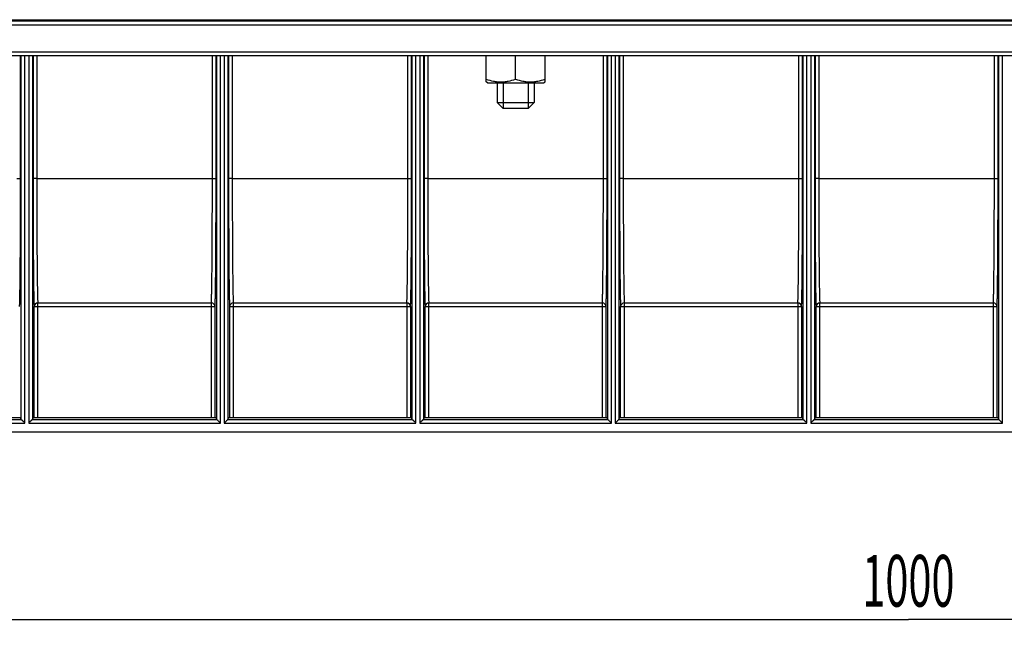
# Model space of a CAD drawing. Units: millimetres. Extents: x 0 to 1680, y 0 to 1188.
# Drawn here: x 407 to 674, y 629 to 796 of the extents above; entities that cross this region are included whole.
import ezdxf
from ezdxf.enums import TextEntityAlignment as Align

# ---------------------------------------------------------------- set-up
doc = ezdxf.new("R2010")
doc.units = ezdxf.units.MM
doc.header["$LTSCALE"] = 92.4
doc.layers.get('0').update_dxf_attribs({"linetype": 'CONTINUOUS'})
doc.layers.add('DIMS', color=7, linetype='CONTINUOUS')
doc.layers.add('SURFACES', color=7, linetype='CONTINUOUS')
doc.styles.get("Standard").update_dxf_attribs({"font": 'txt', "width": 0.4})
doc.dimstyles.new('DIMSTYLE_1', dxfattribs={"dimtxt": 14, "dimasz": 12, "dimexe": 0.18, "dimexo": 0.0625, "dimgap": 0.09, "dimtad": 1, "dimdsep": 46, "dimtxsty": 'Standard', "dimblk": '_FILLED', "dimblk1": '_FILLED', "dimblk2": '_FILLED', "dimcen": 0.09, "dimclrt": 5, "dimadec": 0, "dimazin": 0, "dimtp": 0.01, "dimtm": 0.01, "dimtfac": 1, "dimtofl": 0, "dimtmove": 0, "dimatfit": 3, "dimldrblk": '_FILLED', "dimfxl": 1, "dimtolj": 1, "dimarcsym": 0})

# ---------------------------------------------------------------- blocks, each defined once
blk = doc.blocks.new('_FILLED')
at = {"color": 0, "linetype": 'ByBlock'}
blk.add_solid([(0, 0), (-1, 0.2), (-1, -0.2)], dxfattribs=at)
blk = doc.blocks.new('*D2')
at = {"layer": 'DIMS', "color": 2, "linetype": 'Continuous'}
for p, q in [((148.09, 792.89), (148.09, 629.09)), ((1148.09, 792.89), (1148.09, 629.09)), ((148.09, 633.09), (648.09, 633.09)), ((1148.09, 633.09), (648.09, 633.09))]:
    blk.add_line(p, q, dxfattribs=at)
at = {"layer": 'DIMS', "color": 2, "linetype": 'Continuous', "xscale": 12, "yscale": 12, "zscale": 12, "rotation": 180}
blk.add_blockref('_FILLED', (148.09, 633.09), dxfattribs=at)
at = {"layer": 'DIMS', "color": 2, "linetype": 'Continuous', "xscale": 12, "yscale": 12, "zscale": 12}
blk.add_blockref('_FILLED', (1148.09, 633.09), dxfattribs=at)
at = {"layer": 'DIMS', "color": 5, "linetype": 'Continuous', "width": 0.589897}
blk.add_text('1000', height=14, dxfattribs=at).set_placement((648.09, 636.59), align=Align.CENTER)

msp = doc.modelspace()

# ---------------------------------------------------------------- linework, layer by layer
at = {"color": 9, "linetype": 'Continuous'}
for p, q in [((148.459, 795.672), (1147.874, 795.672)), ((148.512, 794.281), (1147.848, 794.281)), ((1146.863, 795.372), (149.481, 795.372)), ((1146.848, 795.28), (149.511, 795.28)), ((148.512, 786.993), (1147.848, 786.993)), ((149.511, 785.995), (1146.848, 785.995))]:
    msp.add_line(p, q, dxfattribs=at)
at = {"color": 7, "linetype": 'Continuous'}
for p, q in [((1146.866, 785.887), (149.476, 785.887)), ((533.592, 778.818), (533.592, 785.887)), ((541.592, 779.533), (541.592, 785.887)), ((549.592, 778.818), (549.592, 785.887)), ((533.992, 778.587), (533.592, 778.818)), ((533.992, 778.587), (549.192, 778.587)), ((536.592, 778.587), (536.592, 773.187)), ((546.592, 778.587), (546.592, 773.187)), ((549.192, 778.587), (549.592, 778.818)), ((536.592, 773.187), (538.192, 771.587)), ((536.592, 773.187), (546.592, 773.187)), ((544.992, 771.587), (538.192, 771.587)), ((546.592, 773.187), (544.992, 771.587))]:
    msp.add_line(p, q, dxfattribs=at)
at = {"color": 2, "linetype": 'Continuous'}
for p, q in [((538.192, 778.587), (538.192, 771.587)), ((544.992, 778.587), (544.992, 771.587))]:
    msp.add_line(p, q, dxfattribs=at)
at = {"color": 7, "linetype": 'Continuous'}
for points, knots in [([(533.592, 779.533), (534.239, 779.317), (535.229, 779.046), (536.576, 778.852), (537.592, 778.801), (538.609, 778.852), (539.956, 779.046), (540.945, 779.317), (541.592, 779.533)], [0, 0, 0, 0, 0.2508015, 0.3755388, 0.5, 0.6244612, 0.7491986, 1, 1, 1, 1]), ([(541.592, 779.533), (542.239, 779.317), (543.229, 779.046), (544.576, 778.852), (545.592, 778.801), (546.609, 778.852), (547.956, 779.046), (548.945, 779.317), (549.592, 779.533)], [0, 0, 0, 0, 0.2508014, 0.3755388, 0.5, 0.6244612, 0.7491985, 1, 1, 1, 1])]:
    msp.add_open_spline(points, degree=3, knots=knots, dxfattribs=at)
at = {"layer": 'SURFACES', "color": 7, "linetype": 'Continuous'}
for p, q in [((407.398, 752.582), (407.4, 785.887)), ((407.575, 687.346), (407.575, 785.887)), ((410.609, 785.887), (410.609, 687.346)), ((410.784, 785.887), (410.787, 752.582)), ((460.398, 752.582), (460.4, 785.887)), ((460.575, 687.346), (460.575, 785.887)), ((463.609, 785.887), (463.609, 687.346)), ((463.784, 785.887), (463.787, 752.582)), ((513.398, 752.582), (513.4, 785.887)), ((513.575, 687.346), (513.575, 785.887)), ((516.609, 785.887), (516.609, 687.346)), ((516.784, 785.887), (516.787, 752.582)), ((566.398, 752.582), (566.4, 785.887)), ((566.575, 687.346), (566.575, 785.887)), ((569.609, 785.887), (569.609, 687.346)), ((569.784, 785.887), (569.787, 752.582)), ((619.398, 752.582), (619.4, 785.887)), ((619.575, 687.346), (619.575, 785.887)), ((622.609, 785.887), (622.609, 687.346)), ((622.784, 785.887), (622.787, 752.582)), ((672.398, 752.582), (672.4, 785.887)), ((672.575, 687.346), (672.575, 785.887)), ((411.084, 687.887), (411.084, 717.901)), ((460.101, 717.901), (460.101, 687.887)), ((464.084, 687.887), (464.084, 717.901)), ((513.101, 717.901), (513.101, 687.887)), ((517.084, 687.887), (517.084, 717.901)), ((566.101, 717.901), (566.101, 687.887)), ((570.084, 687.887), (570.084, 717.901)), ((619.101, 717.901), (619.101, 687.887)), ((623.084, 687.887), (623.084, 717.901)), ((672.101, 717.901), (672.101, 687.887)), ((346.38, 687.887), (407.305, 687.887)), ((407.575, 687.346), (407.305, 687.887)), ((410.609, 687.346), (410.88, 687.887)), ((410.88, 687.887), (460.305, 687.887)), ((460.575, 687.346), (460.305, 687.887)), ((463.609, 687.346), (463.88, 687.887)), ((463.88, 687.887), (513.305, 687.887)), ((513.575, 687.346), (513.305, 687.887)), ((516.609, 687.346), (516.88, 687.887)), ((516.88, 687.887), (566.305, 687.887)), ((566.575, 687.346), (566.305, 687.887)), ((569.609, 687.346), (569.88, 687.887)), ((569.88, 687.887), (619.305, 687.887)), ((619.575, 687.346), (619.305, 687.887)), ((622.609, 687.346), (622.88, 687.887)), ((622.88, 687.887), (672.305, 687.887)), ((672.575, 687.346), (672.305, 687.887)), ((1147.141, 683.887), (149.044, 683.887))]:
    msp.add_line(p, q, dxfattribs=at)
at = {"layer": 'SURFACES', "color": 9, "linetype": 'Continuous'}
for p, q in [((408.575, 686.346), (408.575, 785.887)), ((409.609, 785.887), (409.609, 686.346)), ((411.784, 785.887), (411.787, 752.59)), ((459.398, 752.59), (459.4, 785.887)), ((461.575, 686.346), (461.575, 785.887)), ((462.609, 785.887), (462.609, 686.346)), ((464.784, 785.887), (464.787, 752.59)), ((512.398, 752.59), (512.4, 785.887)), ((514.575, 686.346), (514.575, 785.887)), ((515.609, 785.887), (515.609, 686.346)), ((517.784, 785.887), (517.787, 752.59)), ((565.398, 752.59), (565.4, 785.887)), ((567.575, 686.346), (567.575, 785.887)), ((568.609, 785.887), (568.609, 686.346)), ((570.784, 785.887), (570.787, 752.59)), ((618.398, 752.59), (618.4, 785.887)), ((620.575, 686.346), (620.575, 785.887)), ((621.609, 785.887), (621.609, 686.346)), ((623.784, 785.887), (623.787, 752.59)), ((671.398, 752.59), (671.4, 785.887)), ((673.575, 686.346), (673.575, 785.887)), ((411.787, 752.59), (459.398, 752.59)), ((464.787, 752.59), (512.398, 752.59)), ((517.787, 752.59), (565.398, 752.59)), ((570.787, 752.59), (618.398, 752.59)), ((623.787, 752.59), (671.398, 752.59)), ((412.084, 687.887), (412.084, 718.901)), ((412.084, 718.901), (459.101, 718.901)), ((459.101, 718.901), (459.101, 687.887)), ((465.084, 687.887), (465.084, 718.901)), ((465.084, 718.901), (512.101, 718.901)), ((512.101, 718.901), (512.101, 687.887)), ((518.084, 718.901), (565.101, 718.901)), ((518.084, 687.887), (518.084, 718.901)), ((565.101, 718.901), (565.101, 687.887)), ((571.084, 718.901), (618.101, 718.901)), ((571.084, 687.887), (571.084, 718.901)), ((618.101, 718.901), (618.101, 687.887)), ((624.084, 718.901), (671.101, 718.901)), ((624.084, 687.887), (624.084, 718.901)), ((671.101, 718.901), (671.101, 687.887)), ((411.084, 717.901), (460.101, 717.901)), ((464.084, 717.901), (513.101, 717.901)), ((517.084, 717.901), (566.101, 717.901)), ((570.084, 717.901), (619.101, 717.901)), ((623.084, 717.901), (672.101, 717.901)), ((345.109, 686.346), (408.575, 686.346)), ((346.109, 687.346), (407.576, 687.346)), ((409.609, 686.346), (461.575, 686.346)), ((410.609, 687.346), (460.576, 687.346)), ((462.609, 686.346), (514.575, 686.346)), ((463.609, 687.346), (513.576, 687.346)), ((515.609, 686.346), (567.575, 686.346)), ((516.609, 687.346), (566.576, 687.346)), ((568.609, 686.346), (620.575, 686.346)), ((569.609, 687.346), (619.576, 687.346)), ((621.609, 686.346), (673.575, 686.346)), ((622.609, 687.346), (672.576, 687.346))]:
    msp.add_line(p, q, dxfattribs=at)
for centre, start, end in [((412.084, 717.901), 90.00582, 179.9715), ((459.101, 717.901), 0.0285, 89.99418), ((465.084, 717.901), 90.00582, 179.9715), ((512.101, 717.901), 0.0285, 89.99418), ((518.084, 717.901), 90.00582, 179.9715), ((565.101, 717.901), 0.0285, 89.99418), ((571.084, 717.901), 90.00582, 179.9715), ((618.101, 717.901), 0.0285, 89.99418), ((624.084, 717.901), 90.00582, 179.9715), ((671.101, 717.901), 0.0285, 89.99418)]:
    msp.add_arc(centre, 1, start, end, dxfattribs=at)
for points, knots in [([(406.398, 752.59), (406.525, 752.59), (406.709, 752.59), (406.944, 752.589), (407.093, 752.588), (407.216, 752.587), (407.299, 752.586), (407.349, 752.584), (407.374, 752.584), (407.388, 752.582), (407.396, 752.583), (407.398, 752.582)], [0, 0, 0, 0, 0.3806301, 0.5527944, 0.7039518, 0.8283589, 0.9212899, 0.9547954, 0.9792197, 0.9943208, 1, 1, 1, 1]), ([(411.787, 752.59), (411.66, 752.59), (411.476, 752.59), (411.241, 752.589), (411.092, 752.588), (410.969, 752.587), (410.885, 752.586), (410.835, 752.584), (410.81, 752.584), (410.796, 752.582), (410.788, 752.583), (410.787, 752.582)], [0, 0, 0, 0, 0.3806301, 0.5527944, 0.7039518, 0.8283589, 0.9212899, 0.9547954, 0.9792197, 0.9943208, 1, 1, 1, 1]), ([(411.787, 752.59), (411.787, 750.433), (411.791, 746.201), (411.808, 740.053), (411.834, 734.375), (411.865, 730.034), (411.894, 726.951), (411.917, 724.981), (411.942, 723.268), (411.967, 721.827), (411.99, 720.802), (412.01, 720.128), (412.024, 719.734), (412.038, 719.416), (412.051, 719.175), (412.066, 719.013), (412.075, 718.929), (412.084, 718.901)], [0, 0, 0, 0, 0.1920816, 0.3768048, 0.5474022, 0.6976255, 0.763343, 0.8219738, 0.8729801, 0.9158946, 0.9503243, 0.9642559, 0.9759548, 0.985395, 0.9925559, 0.9974242, 1, 1, 1, 1]), ([(459.101, 718.901), (459.11, 718.929), (459.119, 719.013), (459.133, 719.175), (459.146, 719.416), (459.161, 719.734), (459.174, 720.128), (459.194, 720.802), (459.218, 721.827), (459.243, 723.268), (459.268, 724.981), (459.291, 726.951), (459.32, 730.034), (459.351, 734.375), (459.377, 740.053), (459.394, 746.201), (459.398, 750.433), (459.398, 752.59)], [0, 0, 0, 0, 0.0025758, 0.0074441, 0.014605, 0.0240452, 0.0357441, 0.0496757, 0.0841054, 0.1270199, 0.1780262, 0.236657, 0.3023745, 0.4525978, 0.6231952, 0.8079184, 1, 1, 1, 1]), ([(459.398, 752.59), (459.525, 752.59), (459.709, 752.59), (459.944, 752.589), (460.093, 752.588), (460.216, 752.587), (460.299, 752.586), (460.349, 752.584), (460.374, 752.584), (460.388, 752.582), (460.396, 752.583), (460.398, 752.582)], [0, 0, 0, 0, 0.3806301, 0.5527944, 0.7039518, 0.8283589, 0.9212899, 0.9547954, 0.9792197, 0.9943208, 1, 1, 1, 1]), ([(464.787, 752.59), (464.66, 752.59), (464.476, 752.59), (464.241, 752.589), (464.092, 752.588), (463.969, 752.587), (463.885, 752.586), (463.835, 752.584), (463.81, 752.584), (463.796, 752.582), (463.788, 752.583), (463.787, 752.582)], [0, 0, 0, 0, 0.3806301, 0.5527944, 0.7039518, 0.8283589, 0.9212899, 0.9547954, 0.9792197, 0.9943208, 1, 1, 1, 1]), ([(464.787, 752.59), (464.787, 750.433), (464.791, 746.201), (464.808, 740.053), (464.834, 734.375), (464.865, 730.034), (464.894, 726.951), (464.917, 724.981), (464.942, 723.268), (464.967, 721.827), (464.99, 720.802), (465.01, 720.128), (465.024, 719.734), (465.038, 719.416), (465.051, 719.175), (465.066, 719.013), (465.075, 718.929), (465.084, 718.901)], [0, 0, 0, 0, 0.1920816, 0.3768048, 0.5474022, 0.6976255, 0.763343, 0.8219738, 0.8729801, 0.9158946, 0.9503243, 0.9642559, 0.9759548, 0.985395, 0.9925559, 0.9974242, 1, 1, 1, 1]), ([(512.101, 718.901), (512.11, 718.929), (512.119, 719.013), (512.133, 719.175), (512.146, 719.416), (512.161, 719.734), (512.174, 720.128), (512.194, 720.802), (512.218, 721.827), (512.243, 723.268), (512.268, 724.981), (512.291, 726.951), (512.32, 730.034), (512.351, 734.375), (512.377, 740.053), (512.394, 746.201), (512.398, 750.433), (512.398, 752.59)], [0, 0, 0, 0, 0.0025758, 0.0074441, 0.014605, 0.0240452, 0.0357441, 0.0496757, 0.0841054, 0.1270199, 0.1780262, 0.236657, 0.3023745, 0.4525978, 0.6231952, 0.8079184, 1, 1, 1, 1]), ([(512.398, 752.59), (512.525, 752.59), (512.709, 752.59), (512.944, 752.589), (513.093, 752.588), (513.216, 752.587), (513.299, 752.586), (513.349, 752.584), (513.374, 752.584), (513.388, 752.582), (513.396, 752.583), (513.398, 752.582)], [0, 0, 0, 0, 0.3806301, 0.5527944, 0.7039518, 0.8283589, 0.9212899, 0.9547954, 0.9792197, 0.9943208, 1, 1, 1, 1]), ([(517.787, 752.59), (517.66, 752.59), (517.476, 752.59), (517.241, 752.589), (517.092, 752.588), (516.969, 752.587), (516.885, 752.586), (516.835, 752.584), (516.81, 752.584), (516.796, 752.582), (516.788, 752.583), (516.787, 752.582)], [0, 0, 0, 0, 0.3806301, 0.5527944, 0.7039518, 0.8283589, 0.9212899, 0.9547954, 0.9792197, 0.9943208, 1, 1, 1, 1]), ([(517.787, 752.59), (517.787, 750.433), (517.791, 746.201), (517.808, 740.053), (517.834, 734.375), (517.865, 730.034), (517.894, 726.951), (517.917, 724.981), (517.942, 723.268), (517.967, 721.827), (517.99, 720.802), (518.01, 720.128), (518.024, 719.734), (518.038, 719.416), (518.051, 719.175), (518.066, 719.013), (518.075, 718.929), (518.084, 718.901)], [0, 0, 0, 0, 0.1920816, 0.3768048, 0.5474022, 0.6976255, 0.763343, 0.8219738, 0.8729801, 0.9158946, 0.9503243, 0.9642559, 0.9759548, 0.985395, 0.9925559, 0.9974242, 1, 1, 1, 1]), ([(565.101, 718.901), (565.11, 718.929), (565.119, 719.013), (565.133, 719.175), (565.146, 719.416), (565.161, 719.734), (565.174, 720.128), (565.194, 720.802), (565.218, 721.827), (565.243, 723.268), (565.268, 724.981), (565.291, 726.951), (565.32, 730.034), (565.351, 734.375), (565.377, 740.053), (565.394, 746.201), (565.398, 750.433), (565.398, 752.59)], [0, 0, 0, 0, 0.0025758, 0.0074441, 0.014605, 0.0240452, 0.0357441, 0.0496757, 0.0841054, 0.1270199, 0.1780262, 0.236657, 0.3023745, 0.4525978, 0.6231952, 0.8079184, 1, 1, 1, 1]), ([(565.398, 752.59), (565.525, 752.59), (565.709, 752.59), (565.944, 752.589), (566.093, 752.588), (566.216, 752.587), (566.299, 752.586), (566.349, 752.584), (566.374, 752.584), (566.388, 752.582), (566.396, 752.583), (566.398, 752.582)], [0, 0, 0, 0, 0.3806301, 0.5527944, 0.7039518, 0.8283589, 0.9212899, 0.9547954, 0.9792197, 0.9943208, 1, 1, 1, 1]), ([(570.787, 752.59), (570.66, 752.59), (570.476, 752.59), (570.241, 752.589), (570.092, 752.588), (569.969, 752.587), (569.885, 752.586), (569.835, 752.584), (569.81, 752.584), (569.796, 752.582), (569.788, 752.583), (569.787, 752.582)], [0, 0, 0, 0, 0.3806301, 0.5527944, 0.7039518, 0.8283589, 0.9212899, 0.9547954, 0.9792197, 0.9943208, 1, 1, 1, 1]), ([(570.787, 752.59), (570.787, 750.433), (570.791, 746.201), (570.808, 740.053), (570.834, 734.375), (570.865, 730.034), (570.894, 726.951), (570.917, 724.981), (570.942, 723.268), (570.967, 721.827), (570.99, 720.802), (571.01, 720.128), (571.024, 719.734), (571.038, 719.416), (571.051, 719.175), (571.066, 719.013), (571.075, 718.929), (571.084, 718.901)], [0, 0, 0, 0, 0.1920816, 0.3768048, 0.5474022, 0.6976255, 0.763343, 0.8219738, 0.8729801, 0.9158946, 0.9503243, 0.9642559, 0.9759548, 0.985395, 0.9925559, 0.9974242, 1, 1, 1, 1]), ([(618.101, 718.901), (618.11, 718.929), (618.119, 719.013), (618.133, 719.175), (618.146, 719.416), (618.161, 719.734), (618.174, 720.128), (618.194, 720.802), (618.218, 721.827), (618.243, 723.268), (618.268, 724.981), (618.291, 726.951), (618.32, 730.034), (618.351, 734.375), (618.377, 740.053), (618.394, 746.201), (618.398, 750.433), (618.398, 752.59)], [0, 0, 0, 0, 0.0025758, 0.0074441, 0.014605, 0.0240452, 0.0357441, 0.0496757, 0.0841054, 0.1270199, 0.1780262, 0.236657, 0.3023745, 0.4525978, 0.6231952, 0.8079184, 1, 1, 1, 1]), ([(618.398, 752.59), (618.525, 752.59), (618.709, 752.59), (618.944, 752.589), (619.093, 752.588), (619.216, 752.587), (619.299, 752.586), (619.349, 752.584), (619.374, 752.584), (619.388, 752.582), (619.396, 752.583), (619.398, 752.582)], [0, 0, 0, 0, 0.3806301, 0.5527944, 0.7039518, 0.8283589, 0.9212899, 0.9547954, 0.9792197, 0.9943208, 1, 1, 1, 1]), ([(623.787, 752.59), (623.66, 752.59), (623.476, 752.59), (623.241, 752.589), (623.092, 752.588), (622.969, 752.587), (622.885, 752.586), (622.835, 752.584), (622.81, 752.584), (622.796, 752.582), (622.788, 752.583), (622.787, 752.582)], [0, 0, 0, 0, 0.3806301, 0.5527944, 0.7039518, 0.8283589, 0.9212899, 0.9547954, 0.9792197, 0.9943208, 1, 1, 1, 1]), ([(623.787, 752.59), (623.787, 750.433), (623.791, 746.201), (623.808, 740.053), (623.834, 734.375), (623.865, 730.034), (623.894, 726.951), (623.917, 724.981), (623.942, 723.268), (623.967, 721.827), (623.99, 720.802), (624.01, 720.128), (624.024, 719.734), (624.038, 719.416), (624.051, 719.175), (624.066, 719.013), (624.075, 718.929), (624.084, 718.901)], [0, 0, 0, 0, 0.1920816, 0.3768048, 0.5474022, 0.6976255, 0.763343, 0.8219738, 0.8729801, 0.9158946, 0.9503243, 0.9642559, 0.9759548, 0.985395, 0.9925559, 0.9974242, 1, 1, 1, 1]), ([(671.101, 718.901), (671.11, 718.929), (671.119, 719.013), (671.133, 719.175), (671.146, 719.416), (671.161, 719.734), (671.174, 720.128), (671.194, 720.802), (671.218, 721.827), (671.243, 723.268), (671.268, 724.981), (671.291, 726.951), (671.32, 730.034), (671.351, 734.375), (671.377, 740.053), (671.394, 746.201), (671.398, 750.433), (671.398, 752.59)], [0, 0, 0, 0, 0.0025758, 0.0074441, 0.014605, 0.0240452, 0.0357441, 0.0496757, 0.0841054, 0.1270199, 0.1780262, 0.236657, 0.3023745, 0.4525978, 0.6231952, 0.8079184, 1, 1, 1, 1]), ([(671.398, 752.59), (671.525, 752.59), (671.709, 752.59), (671.944, 752.589), (672.093, 752.588), (672.216, 752.587), (672.299, 752.586), (672.349, 752.584), (672.374, 752.584), (672.388, 752.582), (672.396, 752.583), (672.398, 752.582)], [0, 0, 0, 0, 0.3806301, 0.5527944, 0.7039518, 0.8283589, 0.9212899, 0.9547954, 0.9792197, 0.9943208, 1, 1, 1, 1])]:
    msp.add_open_spline(points, degree=3, knots=knots, dxfattribs=at)
at = {"layer": 'SURFACES', "color": 7, "linetype": 'Continuous'}
for points, knots in [([(407.101, 717.901), (407.11, 717.93), (407.118, 718.016), (407.133, 718.184), (407.146, 718.432), (407.161, 718.759), (407.174, 719.164), (407.194, 719.858), (407.218, 720.913), (407.243, 722.397), (407.268, 724.16), (407.291, 726.188), (407.32, 729.362), (407.351, 733.831), (407.377, 739.676), (407.394, 746.005), (407.398, 750.361), (407.398, 752.582)], [0, 0, 0, 0, 0.0025738, 0.0074411, 0.0146012, 0.024041, 0.0357396, 0.049671, 0.0841004, 0.1270149, 0.1780214, 0.2366524, 0.3023702, 0.4525945, 0.6231929, 0.8079173, 1, 1, 1, 1]), ([(410.787, 752.582), (410.787, 750.361), (410.791, 746.005), (410.808, 739.676), (410.834, 733.831), (410.865, 729.362), (410.894, 726.188), (410.917, 724.16), (410.942, 722.397), (410.967, 720.913), (410.99, 719.858), (411.01, 719.164), (411.024, 718.759), (411.038, 718.432), (411.051, 718.184), (411.066, 718.016), (411.075, 717.93), (411.084, 717.901)], [0, 0, 0, 0, 0.1920827, 0.3768071, 0.5474055, 0.6976298, 0.7633476, 0.8219786, 0.8729851, 0.9158996, 0.950329, 0.9642604, 0.975959, 0.9853988, 0.9925589, 0.9974262, 1, 1, 1, 1]), ([(460.101, 717.901), (460.11, 717.93), (460.118, 718.016), (460.133, 718.184), (460.146, 718.432), (460.161, 718.759), (460.174, 719.164), (460.194, 719.858), (460.218, 720.913), (460.243, 722.397), (460.268, 724.16), (460.291, 726.188), (460.32, 729.362), (460.351, 733.831), (460.377, 739.676), (460.394, 746.005), (460.398, 750.361), (460.398, 752.582)], [0, 0, 0, 0, 0.0025738, 0.0074411, 0.0146012, 0.024041, 0.0357396, 0.049671, 0.0841004, 0.1270149, 0.1780214, 0.2366524, 0.3023702, 0.4525945, 0.6231929, 0.8079173, 1, 1, 1, 1]), ([(463.787, 752.582), (463.787, 750.361), (463.791, 746.005), (463.808, 739.676), (463.834, 733.831), (463.865, 729.362), (463.894, 726.188), (463.917, 724.16), (463.942, 722.397), (463.967, 720.913), (463.99, 719.858), (464.01, 719.164), (464.024, 718.759), (464.038, 718.432), (464.051, 718.184), (464.066, 718.016), (464.075, 717.93), (464.084, 717.901)], [0, 0, 0, 0, 0.1920827, 0.3768071, 0.5474055, 0.6976298, 0.7633476, 0.8219786, 0.8729851, 0.9158996, 0.950329, 0.9642604, 0.975959, 0.9853988, 0.9925589, 0.9974262, 1, 1, 1, 1]), ([(513.101, 717.901), (513.11, 717.93), (513.118, 718.016), (513.133, 718.184), (513.146, 718.432), (513.161, 718.759), (513.174, 719.164), (513.194, 719.858), (513.218, 720.913), (513.243, 722.397), (513.268, 724.16), (513.291, 726.188), (513.32, 729.362), (513.351, 733.831), (513.377, 739.676), (513.394, 746.005), (513.398, 750.361), (513.398, 752.582)], [0, 0, 0, 0, 0.0025738, 0.0074411, 0.0146012, 0.024041, 0.0357396, 0.049671, 0.0841004, 0.1270149, 0.1780214, 0.2366524, 0.3023702, 0.4525945, 0.6231929, 0.8079173, 1, 1, 1, 1]), ([(516.787, 752.582), (516.787, 750.361), (516.791, 746.005), (516.808, 739.676), (516.834, 733.831), (516.865, 729.362), (516.894, 726.188), (516.917, 724.16), (516.942, 722.397), (516.967, 720.913), (516.99, 719.858), (517.01, 719.164), (517.024, 718.759), (517.038, 718.432), (517.051, 718.184), (517.066, 718.016), (517.075, 717.93), (517.084, 717.901)], [0, 0, 0, 0, 0.1920827, 0.3768071, 0.5474055, 0.6976298, 0.7633476, 0.8219786, 0.8729851, 0.9158996, 0.950329, 0.9642604, 0.975959, 0.9853988, 0.9925589, 0.9974262, 1, 1, 1, 1]), ([(566.101, 717.901), (566.11, 717.93), (566.118, 718.016), (566.133, 718.184), (566.146, 718.432), (566.161, 718.759), (566.174, 719.164), (566.194, 719.858), (566.218, 720.913), (566.243, 722.397), (566.268, 724.16), (566.291, 726.188), (566.32, 729.362), (566.351, 733.831), (566.377, 739.676), (566.394, 746.005), (566.398, 750.361), (566.398, 752.582)], [0, 0, 0, 0, 0.0025738, 0.0074411, 0.0146012, 0.024041, 0.0357396, 0.049671, 0.0841004, 0.1270149, 0.1780214, 0.2366524, 0.3023702, 0.4525945, 0.6231929, 0.8079173, 1, 1, 1, 1]), ([(569.787, 752.582), (569.787, 750.361), (569.791, 746.005), (569.808, 739.676), (569.834, 733.831), (569.865, 729.362), (569.894, 726.188), (569.917, 724.16), (569.942, 722.397), (569.967, 720.913), (569.99, 719.858), (570.01, 719.164), (570.024, 718.759), (570.038, 718.432), (570.051, 718.184), (570.066, 718.016), (570.075, 717.93), (570.084, 717.901)], [0, 0, 0, 0, 0.1920827, 0.3768071, 0.5474055, 0.6976298, 0.7633476, 0.8219786, 0.8729851, 0.9158996, 0.950329, 0.9642604, 0.975959, 0.9853988, 0.9925589, 0.9974262, 1, 1, 1, 1]), ([(619.101, 717.901), (619.11, 717.93), (619.118, 718.016), (619.133, 718.184), (619.146, 718.432), (619.161, 718.759), (619.174, 719.164), (619.194, 719.858), (619.218, 720.913), (619.243, 722.397), (619.268, 724.16), (619.291, 726.188), (619.32, 729.362), (619.351, 733.831), (619.377, 739.676), (619.394, 746.005), (619.398, 750.361), (619.398, 752.582)], [0, 0, 0, 0, 0.0025738, 0.0074411, 0.0146012, 0.024041, 0.0357396, 0.049671, 0.0841004, 0.1270149, 0.1780214, 0.2366524, 0.3023702, 0.4525945, 0.6231929, 0.8079173, 1, 1, 1, 1]), ([(622.787, 752.582), (622.787, 750.361), (622.791, 746.005), (622.808, 739.676), (622.834, 733.831), (622.865, 729.362), (622.894, 726.188), (622.917, 724.16), (622.942, 722.397), (622.967, 720.913), (622.99, 719.858), (623.01, 719.164), (623.024, 718.759), (623.038, 718.432), (623.051, 718.184), (623.066, 718.016), (623.075, 717.93), (623.084, 717.901)], [0, 0, 0, 0, 0.1920827, 0.3768071, 0.5474055, 0.6976298, 0.7633476, 0.8219786, 0.8729851, 0.9158996, 0.950329, 0.9642604, 0.975959, 0.9853988, 0.9925589, 0.9974262, 1, 1, 1, 1]), ([(672.101, 717.901), (672.11, 717.93), (672.118, 718.016), (672.133, 718.184), (672.146, 718.432), (672.161, 718.759), (672.174, 719.164), (672.194, 719.858), (672.218, 720.913), (672.243, 722.397), (672.268, 724.16), (672.291, 726.188), (672.32, 729.362), (672.351, 733.831), (672.377, 739.676), (672.394, 746.005), (672.398, 750.361), (672.398, 752.582)], [0, 0, 0, 0, 0.0025738, 0.0074411, 0.0146012, 0.024041, 0.0357396, 0.049671, 0.0841004, 0.1270149, 0.1780214, 0.2366524, 0.3023702, 0.4525945, 0.6231929, 0.8079173, 1, 1, 1, 1]), ([(407.576, 687.346), (407.577, 687.342), (407.59, 687.333), (407.61, 687.31), (407.645, 687.277), (407.709, 687.212), (407.807, 687.115), (407.94, 686.982), (408.088, 686.833), (408.302, 686.62), (408.465, 686.456), (408.575, 686.346)], [0, 0, 0, 0, 0.0089673, 0.0314255, 0.0657377, 0.1103847, 0.2236466, 0.3594453, 0.5096208, 0.668775, 1, 1, 1, 1]), ([(410.609, 687.346), (410.608, 687.342), (410.596, 687.334), (410.576, 687.312), (410.542, 687.279), (410.479, 687.215), (410.381, 687.117), (410.248, 686.984), (410.099, 686.835), (409.884, 686.621), (409.72, 686.457), (409.609, 686.346)], [0, 0, 0, 0, 0.0081673, 0.0296606, 0.0635023, 0.1077945, 0.220849, 0.3568782, 0.5075407, 0.6673255, 1, 1, 1, 1]), ([(411.084, 687.887), (411.085, 687.889), (411.093, 687.887), (411.107, 687.889), (411.132, 687.889), (411.182, 687.89), (411.266, 687.891), (411.389, 687.891), (411.538, 687.891), (411.772, 687.89), (411.957, 687.888), (412.084, 687.887)], [0, 0, 0, 0, 0.0056837, 0.0207913, 0.0452161, 0.0787261, 0.1716566, 0.2960628, 0.4472169, 0.619378, 1, 1, 1, 1]), ([(459.101, 687.887), (459.228, 687.888), (459.412, 687.89), (459.647, 687.891), (459.796, 687.891), (459.919, 687.891), (460.003, 687.89), (460.053, 687.889), (460.078, 687.889), (460.092, 687.887), (460.1, 687.889), (460.101, 687.887)], [0, 0, 0, 0, 0.380622, 0.5527831, 0.7039372, 0.8283434, 0.9212739, 0.9547839, 0.9792087, 0.9943163, 1, 1, 1, 1]), ([(460.576, 687.346), (460.577, 687.342), (460.59, 687.333), (460.61, 687.31), (460.645, 687.277), (460.709, 687.212), (460.807, 687.115), (460.94, 686.982), (461.088, 686.833), (461.302, 686.62), (461.465, 686.456), (461.575, 686.346)], [0, 0, 0, 0, 0.0089673, 0.0314255, 0.0657377, 0.1103847, 0.2236466, 0.3594453, 0.5096208, 0.668775, 1, 1, 1, 1]), ([(463.609, 687.346), (463.608, 687.342), (463.596, 687.334), (463.576, 687.312), (463.542, 687.279), (463.479, 687.215), (463.381, 687.117), (463.248, 686.984), (463.099, 686.835), (462.884, 686.621), (462.72, 686.457), (462.609, 686.346)], [0, 0, 0, 0, 0.0081673, 0.0296606, 0.0635023, 0.1077945, 0.220849, 0.3568782, 0.5075407, 0.6673255, 1, 1, 1, 1]), ([(464.084, 687.887), (464.085, 687.889), (464.093, 687.887), (464.107, 687.889), (464.132, 687.889), (464.182, 687.89), (464.266, 687.891), (464.389, 687.891), (464.538, 687.891), (464.772, 687.89), (464.957, 687.888), (465.084, 687.887)], [0, 0, 0, 0, 0.0056837, 0.0207913, 0.0452161, 0.0787261, 0.1716566, 0.2960628, 0.4472169, 0.619378, 1, 1, 1, 1]), ([(512.101, 687.887), (512.228, 687.888), (512.412, 687.89), (512.647, 687.891), (512.796, 687.891), (512.919, 687.891), (513.003, 687.89), (513.053, 687.889), (513.078, 687.889), (513.092, 687.887), (513.1, 687.889), (513.101, 687.887)], [0, 0, 0, 0, 0.380622, 0.5527831, 0.7039372, 0.8283434, 0.9212739, 0.9547839, 0.9792087, 0.9943163, 1, 1, 1, 1]), ([(513.576, 687.346), (513.577, 687.342), (513.59, 687.333), (513.61, 687.31), (513.645, 687.277), (513.709, 687.212), (513.807, 687.115), (513.94, 686.982), (514.088, 686.833), (514.302, 686.62), (514.465, 686.456), (514.575, 686.346)], [0, 0, 0, 0, 0.0089673, 0.0314255, 0.0657377, 0.1103847, 0.2236466, 0.3594453, 0.5096208, 0.668775, 1, 1, 1, 1]), ([(516.609, 687.346), (516.608, 687.342), (516.596, 687.334), (516.576, 687.312), (516.542, 687.279), (516.479, 687.215), (516.381, 687.117), (516.248, 686.984), (516.099, 686.835), (515.884, 686.621), (515.72, 686.457), (515.609, 686.346)], [0, 0, 0, 0, 0.0081673, 0.0296606, 0.0635023, 0.1077945, 0.220849, 0.3568782, 0.5075407, 0.6673255, 1, 1, 1, 1]), ([(517.084, 687.887), (517.085, 687.889), (517.093, 687.887), (517.107, 687.889), (517.132, 687.889), (517.182, 687.89), (517.266, 687.891), (517.389, 687.891), (517.538, 687.891), (517.772, 687.89), (517.957, 687.888), (518.084, 687.887)], [0, 0, 0, 0, 0.0056837, 0.0207913, 0.0452161, 0.0787261, 0.1716566, 0.2960628, 0.4472169, 0.619378, 1, 1, 1, 1]), ([(565.101, 687.887), (565.228, 687.888), (565.412, 687.89), (565.647, 687.891), (565.796, 687.891), (565.919, 687.891), (566.003, 687.89), (566.053, 687.889), (566.078, 687.889), (566.092, 687.887), (566.1, 687.889), (566.101, 687.887)], [0, 0, 0, 0, 0.380622, 0.5527831, 0.7039372, 0.8283434, 0.9212739, 0.9547839, 0.9792087, 0.9943163, 1, 1, 1, 1]), ([(566.576, 687.346), (566.577, 687.342), (566.59, 687.333), (566.61, 687.31), (566.645, 687.277), (566.709, 687.212), (566.807, 687.115), (566.94, 686.982), (567.088, 686.833), (567.302, 686.62), (567.465, 686.456), (567.575, 686.346)], [0, 0, 0, 0, 0.0089673, 0.0314255, 0.0657377, 0.1103847, 0.2236466, 0.3594453, 0.5096208, 0.668775, 1, 1, 1, 1]), ([(569.609, 687.346), (569.608, 687.342), (569.596, 687.334), (569.576, 687.312), (569.542, 687.279), (569.479, 687.215), (569.381, 687.117), (569.248, 686.984), (569.099, 686.835), (568.884, 686.621), (568.72, 686.457), (568.609, 686.346)], [0, 0, 0, 0, 0.0081673, 0.0296606, 0.0635023, 0.1077945, 0.220849, 0.3568782, 0.5075407, 0.6673255, 1, 1, 1, 1]), ([(570.084, 687.887), (570.085, 687.889), (570.093, 687.887), (570.107, 687.889), (570.132, 687.889), (570.182, 687.89), (570.266, 687.891), (570.389, 687.891), (570.538, 687.891), (570.772, 687.89), (570.957, 687.888), (571.084, 687.887)], [0, 0, 0, 0, 0.0056837, 0.0207913, 0.0452161, 0.0787261, 0.1716566, 0.2960628, 0.4472169, 0.619378, 1, 1, 1, 1]), ([(618.101, 687.887), (618.228, 687.888), (618.412, 687.89), (618.647, 687.891), (618.796, 687.891), (618.919, 687.891), (619.003, 687.89), (619.053, 687.889), (619.078, 687.889), (619.092, 687.887), (619.1, 687.889), (619.101, 687.887)], [0, 0, 0, 0, 0.380622, 0.5527831, 0.7039372, 0.8283434, 0.9212739, 0.9547839, 0.9792087, 0.9943163, 1, 1, 1, 1]), ([(619.576, 687.346), (619.577, 687.342), (619.59, 687.333), (619.61, 687.31), (619.645, 687.277), (619.709, 687.212), (619.807, 687.115), (619.94, 686.982), (620.088, 686.833), (620.302, 686.62), (620.465, 686.456), (620.575, 686.346)], [0, 0, 0, 0, 0.0089673, 0.0314255, 0.0657377, 0.1103847, 0.2236466, 0.3594453, 0.5096208, 0.668775, 1, 1, 1, 1]), ([(622.609, 687.346), (622.608, 687.342), (622.596, 687.334), (622.576, 687.312), (622.542, 687.279), (622.479, 687.215), (622.381, 687.117), (622.248, 686.984), (622.099, 686.835), (621.884, 686.621), (621.72, 686.457), (621.609, 686.346)], [0, 0, 0, 0, 0.0081673, 0.0296606, 0.0635023, 0.1077945, 0.220849, 0.3568782, 0.5075407, 0.6673255, 1, 1, 1, 1]), ([(623.084, 687.887), (623.085, 687.889), (623.093, 687.887), (623.107, 687.889), (623.132, 687.889), (623.182, 687.89), (623.266, 687.891), (623.389, 687.891), (623.538, 687.891), (623.772, 687.89), (623.957, 687.888), (624.084, 687.887)], [0, 0, 0, 0, 0.0056837, 0.0207913, 0.0452161, 0.0787261, 0.1716566, 0.2960628, 0.4472169, 0.619378, 1, 1, 1, 1]), ([(671.101, 687.887), (671.228, 687.888), (671.412, 687.89), (671.647, 687.891), (671.796, 687.891), (671.919, 687.891), (672.003, 687.89), (672.053, 687.889), (672.078, 687.889), (672.092, 687.887), (672.1, 687.889), (672.101, 687.887)], [0, 0, 0, 0, 0.380622, 0.5527831, 0.7039372, 0.8283434, 0.9212739, 0.9547839, 0.9792087, 0.9943163, 1, 1, 1, 1]), ([(672.576, 687.346), (672.577, 687.342), (672.59, 687.333), (672.61, 687.31), (672.645, 687.277), (672.709, 687.212), (672.807, 687.115), (672.94, 686.982), (673.088, 686.833), (673.302, 686.62), (673.465, 686.456), (673.575, 686.346)], [0, 0, 0, 0, 0.0089673, 0.0314255, 0.0657377, 0.1103847, 0.2236466, 0.3594453, 0.5096208, 0.668775, 1, 1, 1, 1])]:
    msp.add_open_spline(points, degree=3, knots=knots, dxfattribs=at)

# ---------------------------------------------------------------- dimensions: what is measured, and where the dimension line sits
at = {"layer": 'DIMS', "color": 2, "linetype": 'Continuous'}
dim = msp.add_linear_dim(base=(1148.092, 633.087), p1=(148.092, 792.887), p2=(1148.092, 792.887), dimstyle='DIMSTYLE_1', dxfattribs=at)
dim.commit()
dim.dimension.update_dxf_attribs({"geometry": '*D2', "text_midpoint": (631.575, 643.587), "dimtype": 160})

doc.saveas('drawing.dxf')
